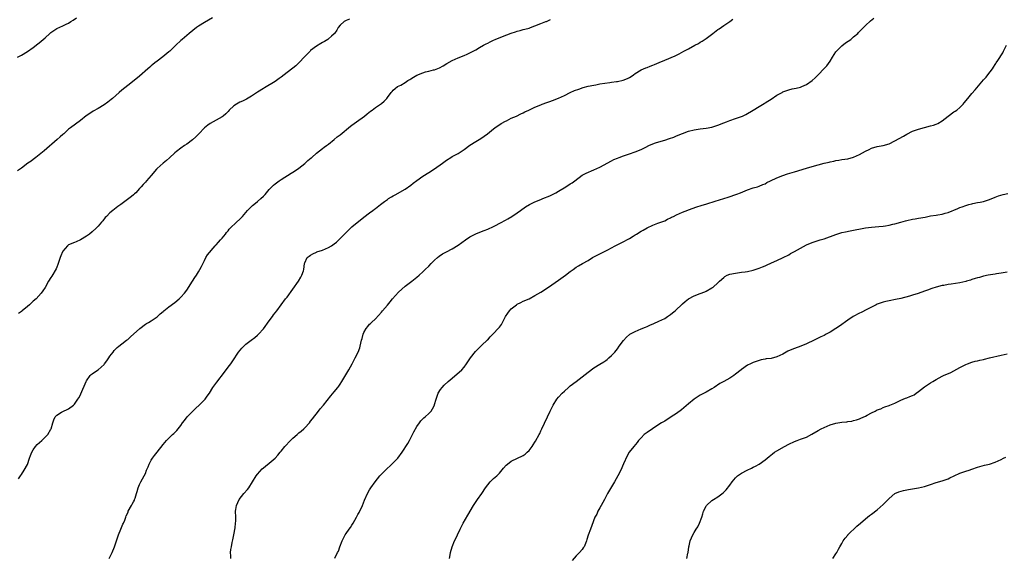
# Model space of a CAD drawing. Units: inches. Extents: x 2643000 to 2646000, y 1509000 to 1512000.
# Drawn here: x 2644628 to 2644962, y 1509212 to 1509394 of the extents above; entities that cross this region are included whole.
import ezdxf

# ---------------------------------------------------------------- set-up
doc = ezdxf.new("R2010")
doc.units = ezdxf.units.IN
doc.header["$MEASUREMENT"] = 0
doc.layers.add('LD26431509_10ft', color=83, linetype='Continuous')

msp = doc.modelspace()

# ---------------------------------------------------------------- linework, layer by layer
at = {"layer": 'LD26431509_10ft'}
for points, elevation in [([(2644693.75, 1509394.25), (2644691, 1509392.76), (2644689, 1509391.49), (2644688.33, 1509391), (2644685.85, 1509389), (2644685, 1509388.25), (2644683.47, 1509387), (2644683, 1509386.59), (2644681.29, 1509385), (2644679.28, 1509383), (2644679, 1509382.74), (2644676.94, 1509381.06), (2644675, 1509379.64), (2644674.21, 1509379), (2644673.56, 1509378.44), (2644673, 1509378.01), (2644672.46, 1509377.54), (2644671.79, 1509377), (2644669, 1509374.56), (2644667.17, 1509373), (2644665, 1509371.32), (2644663, 1509369.74), (2644662.13, 1509369), (2644661, 1509367.98), (2644659.88, 1509367), (2644659.4, 1509366.6), (2644658.3, 1509365.7), (2644657, 1509364.77), (2644655, 1509363.6), (2644653.34, 1509362.66), (2644652.13, 1509361.87), (2644650.98, 1509361.02), (2644649, 1509359.49), (2644645.63, 1509357), (2644645, 1509356.51), (2644643.34, 1509355), (2644643, 1509354.71), (2644642.1, 1509353.9), (2644641.14, 1509353), (2644636.75, 1509349.25), (2644635, 1509347.81), (2644633.93, 1509347), (2644633.42, 1509346.58), (2644633, 1509346.3), (2644632.26, 1509345.74), (2644631.22, 1509345), (2644629, 1509343.38), (2644627.61, 1509342.39)], 10580), ([(2644627.7, 1509381), (2644629, 1509381.69), (2644631.1, 1509382.9), (2644633, 1509384.23), (2644634.54, 1509385.46), (2644635, 1509385.79), (2644637, 1509387.56), (2644638.57, 1509389), (2644639, 1509389.34), (2644639.97, 1509390.03), (2644641, 1509390.63), (2644643, 1509391.58), (2644644.13, 1509392.13), (2644645, 1509392.52), (2644645.78, 1509393), (2644646.52, 1509393.48), (2644647.66, 1509394.34)], 10570), ([(2644740.17, 1509393.83), (2644739, 1509393.37), (2644738.35, 1509393), (2644737, 1509391.84), (2644736.32, 1509391), (2644735.86, 1509390.14), (2644735.11, 1509389), (2644735, 1509388.86), (2644734.09, 1509388.09), (2644733, 1509387.13), (2644732.81, 1509387), (2644731.68, 1509386.32), (2644731, 1509385.97), (2644730.42, 1509385.58), (2644729, 1509384.69), (2644727, 1509383.18), (2644726.79, 1509383), (2644725, 1509381.18), (2644723.02, 1509378.98), (2644721.95, 1509378.05), (2644721, 1509377.26), (2644719, 1509375.76), (2644717, 1509374.19), (2644716.31, 1509373.69), (2644715.4, 1509373), (2644715, 1509372.72), (2644711.42, 1509370.58), (2644711, 1509370.29), (2644709, 1509369.04), (2644707, 1509367.75), (2644705.25, 1509366.75), (2644705, 1509366.64), (2644703.92, 1509366.08), (2644703, 1509365.66), (2644701.83, 1509365), (2644701, 1509364.43), (2644699.44, 1509363), (2644699, 1509362.54), (2644698.21, 1509361.79), (2644697.34, 1509361), (2644697, 1509360.74), (2644695, 1509359.61), (2644693.99, 1509359), (2644693, 1509358.46), (2644692.12, 1509357.88), (2644691, 1509356.97), (2644689.09, 1509355), (2644688.1, 1509353.9), (2644687, 1509352.94), (2644685, 1509351.49), (2644684.26, 1509351), (2644683, 1509350.12), (2644681.55, 1509349), (2644681, 1509348.53), (2644679.17, 1509346.83), (2644678.1, 1509345.9), (2644676.98, 1509345.02), (2644675, 1509343.24), (2644674.77, 1509343), (2644673, 1509340.85), (2644671.37, 1509339), (2644671, 1509338.55), (2644670.25, 1509337.75), (2644669.53, 1509337), (2644669, 1509336.38), (2644667.72, 1509335), (2644667.35, 1509334.65), (2644667, 1509334.33), (2644666.28, 1509333.72), (2644665.36, 1509333), (2644662.69, 1509331), (2644661.7, 1509330.3), (2644660.57, 1509329.43), (2644660, 1509329), (2644659, 1509328.14), (2644657.79, 1509327), (2644657.42, 1509326.58), (2644656.53, 1509325.47), (2644656.12, 1509325), (2644655, 1509323.67), (2644654.36, 1509323), (2644653, 1509321.77), (2644652.08, 1509321), (2644651, 1509320.27), (2644649, 1509319.01), (2644647.6, 1509318.4), (2644647, 1509318.16), (2644645, 1509317.3), (2644644.83, 1509317.17), (2644644.62, 1509317), (2644643, 1509315.22), (2644642.88, 1509315), (2644642.36, 1509313.64), (2644642.13, 1509313), (2644641.49, 1509311), (2644641.36, 1509310.64), (2644641, 1509309.78), (2644640.75, 1509309.25), (2644639.25, 1509306.75), (2644639, 1509306.26), (2644638.2, 1509305), (2644637, 1509302.93), (2644636.27, 1509301.73), (2644635.72, 1509301), (2644633.96, 1509299), (2644633, 1509298.22), (2644632.36, 1509297.64), (2644631.68, 1509297), (2644631, 1509296.45), (2644629.3, 1509295), (2644629, 1509294.77), (2644627.96, 1509294.04)], 10590), ([(2644628.04, 1509237.96), (2644628.73, 1509239), (2644629, 1509239.48), (2644629.96, 1509241), (2644631, 1509242.87), (2644631.71, 1509245), (2644632.02, 1509245.98), (2644632.47, 1509247), (2644633, 1509247.9), (2644633.78, 1509249), (2644634.33, 1509249.67), (2644635.88, 1509251), (2644637.93, 1509253), (2644639, 1509254.8), (2644639.11, 1509255), (2644639.63, 1509257), (2644640, 1509258), (2644640.43, 1509259), (2644641, 1509259.65), (2644642.59, 1509260.59), (2644643, 1509260.85), (2644643.3, 1509261), (2644644.48, 1509261.52), (2644645, 1509261.79), (2644646.66, 1509263), (2644647, 1509263.33), (2644648.14, 1509265), (2644648.47, 1509265.53), (2644649, 1509266.48), (2644649.16, 1509266.84), (2644650.88, 1509271), (2644651, 1509271.23), (2644652.25, 1509273), (2644652.62, 1509273.38), (2644653, 1509273.62), (2644653.79, 1509274.21), (2644655.01, 1509275), (2644657, 1509276.8), (2644657.2, 1509277), (2644657.94, 1509278.06), (2644658.64, 1509279), (2644659, 1509279.59), (2644660.03, 1509281), (2644660.46, 1509281.54), (2644661.44, 1509282.56), (2644662, 1509283), (2644663, 1509283.75), (2644664.61, 1509285), (2644665, 1509285.26), (2644665.9, 1509286.1), (2644669.14, 1509289), (2644671, 1509290.4), (2644671.35, 1509290.65), (2644672.09, 1509291), (2644673, 1509291.57), (2644675, 1509292.88), (2644675.14, 1509293), (2644676, 1509294), (2644677, 1509294.77), (2644677.26, 1509295), (2644679, 1509296.37), (2644681, 1509297.83), (2644682.44, 1509299), (2644683, 1509299.55), (2644684.28, 1509301), (2644685, 1509301.96), (2644687, 1509305.03), (2644687.74, 1509306.26), (2644688.27, 1509307), (2644689, 1509308.15), (2644689.48, 1509309), (2644690.01, 1509310.01), (2644691, 1509312.01), (2644691.54, 1509313), (2644692.02, 1509313.98), (2644694.62, 1509317), (2644695, 1509317.39), (2644695.74, 1509318.26), (2644696.45, 1509319), (2644697, 1509319.63), (2644698.14, 1509321), (2644698.49, 1509321.51), (2644699, 1509322.08), (2644699.4, 1509322.6), (2644699.77, 1509323), (2644701.83, 1509325), (2644703, 1509326.06), (2644703.47, 1509326.53), (2644703.93, 1509327), (2644705.66, 1509329), (2644706.3, 1509329.7), (2644707.33, 1509330.67), (2644707.72, 1509331), (2644709, 1509332.01), (2644710.13, 1509333), (2644711, 1509333.84), (2644711.58, 1509334.42), (2644712.05, 1509335), (2644713, 1509336.06), (2644713.88, 1509337), (2644714.45, 1509337.55), (2644715, 1509338.02), (2644716.32, 1509339), (2644717, 1509339.48), (2644720.39, 1509341.61), (2644721, 1509341.95), (2644722.6, 1509343), (2644723, 1509343.29), (2644725, 1509344.93), (2644726.06, 1509345.94), (2644727.16, 1509346.84), (2644727.37, 1509347), (2644729, 1509348.41), (2644731, 1509349.98), (2644731.55, 1509350.45), (2644732.35, 1509351), (2644733, 1509351.47), (2644735, 1509353.05), (2644736.04, 1509353.96), (2644737, 1509354.67), (2644740.48, 1509357.52), (2644741, 1509357.9), (2644742.54, 1509359), (2644745.22, 1509361), (2644746.21, 1509361.79), (2644747.34, 1509362.66), (2644747.87, 1509363), (2644749, 1509363.86), (2644750.66, 1509365), (2644751, 1509365.27), (2644751.94, 1509366.06), (2644752.8, 1509367), (2644753, 1509367.25), (2644754.27, 1509369), (2644754.64, 1509369.36), (2644755, 1509369.79), (2644755.63, 1509370.37), (2644756.48, 1509371), (2644757.52, 1509371.52), (2644759, 1509372.34), (2644759.93, 1509373), (2644760.59, 1509373.41), (2644761, 1509373.63), (2644761.84, 1509374.16), (2644763, 1509374.85), (2644765, 1509375.68), (2644765.94, 1509375.94), (2644767, 1509376.19), (2644768.63, 1509376.63), (2644769, 1509376.71), (2644770.66, 1509377.34), (2644771.95, 1509378.05), (2644773.17, 1509378.83), (2644775, 1509379.85), (2644777, 1509380.77), (2644779, 1509381.55), (2644780.03, 1509381.97), (2644781, 1509382.41), (2644782.12, 1509383), (2644783, 1509383.49), (2644784.24, 1509384.24), (2644785.58, 1509385), (2644786.53, 1509385.47), (2644787, 1509385.75), (2644787.85, 1509386.15), (2644789, 1509386.75), (2644789.53, 1509387), (2644791.96, 1509387.96), (2644795, 1509389.09), (2644796.47, 1509389.53), (2644797, 1509389.75), (2644798.03, 1509390.03), (2644799, 1509390.28), (2644799.56, 1509390.44), (2644801, 1509390.82), (2644801.46, 1509391), (2644803, 1509391.56), (2644805, 1509392.39), (2644806.67, 1509393), (2644806.9, 1509393.1), (2644808.25, 1509393.75)], 10600), ([(2644658.78, 1509211), (2644659.76, 1509213), (2644660.58, 1509215), (2644661.89, 1509219), (2644662.69, 1509221), (2644663.38, 1509222.62), (2644663.57, 1509223), (2644664.01, 1509224.01), (2644664.38, 1509225), (2644664.51, 1509225.49), (2644665, 1509226.53), (2644665.13, 1509226.87), (2644665.19, 1509227), (2644666.25, 1509229), (2644666.57, 1509229.43), (2644667, 1509230.18), (2644667.26, 1509230.74), (2644667.36, 1509231), (2644667.5, 1509231.5), (2644668.01, 1509233), (2644668.23, 1509233.77), (2644668.55, 1509235), (2644669, 1509236.07), (2644669.44, 1509237), (2644669.99, 1509237.99), (2644670.58, 1509239), (2644671, 1509239.87), (2644671.43, 1509241), (2644671.9, 1509242.1), (2644672.24, 1509243), (2644673, 1509244.31), (2644673.44, 1509245), (2644674.08, 1509245.92), (2644674.96, 1509247), (2644677, 1509249.71), (2644678.17, 1509251), (2644680.23, 1509253), (2644680.64, 1509253.36), (2644681, 1509253.75), (2644681.61, 1509254.39), (2644683, 1509256.13), (2644683.58, 1509257), (2644684.22, 1509257.78), (2644685.12, 1509259), (2644687.04, 1509261), (2644688.04, 1509261.96), (2644689.23, 1509263), (2644691.26, 1509265), (2644691.96, 1509266.04), (2644692.68, 1509267), (2644693.91, 1509269), (2644695.18, 1509270.82), (2644697.81, 1509274.19), (2644699, 1509275.84), (2644699.91, 1509277), (2644701.34, 1509279), (2644701.89, 1509279.89), (2644702.61, 1509281), (2644703.7, 1509282.3), (2644704.31, 1509283), (2644705, 1509283.62), (2644706.83, 1509285), (2644708.08, 1509285.92), (2644709, 1509286.68), (2644709.33, 1509287), (2644711, 1509288.87), (2644713, 1509291.59), (2644714.06, 1509293), (2644714.44, 1509293.56), (2644715.52, 1509295), (2644716.97, 1509297.03), (2644718.48, 1509299), (2644719, 1509299.65), (2644721, 1509302.29), (2644722.9, 1509305), (2644723.64, 1509306.36), (2644724.05, 1509307), (2644724.57, 1509308.57), (2644724.7, 1509309), (2644724.93, 1509311), (2644725, 1509311.22), (2644725.84, 1509313), (2644726.48, 1509313.51), (2644727, 1509313.89), (2644727.69, 1509314.31), (2644729, 1509314.86), (2644729.09, 1509314.91), (2644731, 1509315.57), (2644733, 1509316.43), (2644734.08, 1509317), (2644735, 1509317.63), (2644735.79, 1509318.21), (2644737, 1509319.43), (2644738.42, 1509321), (2644740.48, 1509323), (2644741, 1509323.46), (2644745, 1509326.72), (2644747, 1509328.18), (2644748.03, 1509329), (2644748.61, 1509329.39), (2644749, 1509329.69), (2644750.62, 1509331), (2644752.06, 1509332.06), (2644753, 1509332.73), (2644753.41, 1509333), (2644754.42, 1509333.58), (2644755, 1509333.98), (2644755.67, 1509334.33), (2644759, 1509336.22), (2644761, 1509337.62), (2644761.77, 1509338.23), (2644763, 1509339.15), (2644765, 1509340.56), (2644767, 1509341.85), (2644769, 1509343.09), (2644771.66, 1509345), (2644773, 1509346.08), (2644774.51, 1509347), (2644775, 1509347.28), (2644777, 1509348.35), (2644779, 1509349.65), (2644781, 1509351.09), (2644783, 1509352.35), (2644784.09, 1509353), (2644785, 1509353.61), (2644785.79, 1509354.21), (2644786.88, 1509355), (2644789, 1509356.68), (2644789.45, 1509357), (2644791.57, 1509358.43), (2644793, 1509359.21), (2644793.4, 1509359.4), (2644795, 1509360.24), (2644796.72, 1509361), (2644798.26, 1509361.74), (2644799, 1509362.07), (2644799.62, 1509362.38), (2644800.99, 1509363), (2644803, 1509364.01), (2644805, 1509364.84), (2644805.49, 1509365), (2644807, 1509365.56), (2644808.11, 1509365.89), (2644809, 1509366.22), (2644811, 1509367.01), (2644813, 1509367.97), (2644815, 1509368.98), (2644816.38, 1509369.62), (2644817.86, 1509370.14), (2644819.37, 1509370.63), (2644821, 1509371.08), (2644823, 1509371.52), (2644823.62, 1509371.62), (2644825, 1509371.87), (2644828.36, 1509372.36), (2644829, 1509372.44), (2644830.69, 1509372.69), (2644831, 1509372.73), (2644832.86, 1509373.14), (2644834.33, 1509373.67), (2644835, 1509374.09), (2644835.6, 1509374.4), (2644836.45, 1509375), (2644837, 1509375.43), (2644839, 1509376.7), (2644840.63, 1509377.37), (2644841, 1509377.46), (2644842.09, 1509377.91), (2644843, 1509378.19), (2644843.54, 1509378.46), (2644845.11, 1509379.11), (2644847, 1509379.93), (2644850.56, 1509381.44), (2644851, 1509381.69), (2644851.88, 1509382.12), (2644853.44, 1509383), (2644855, 1509383.82), (2644857.18, 1509385), (2644858.38, 1509385.62), (2644859, 1509386.01), (2644859.64, 1509386.36), (2644861, 1509387.26), (2644863.29, 1509389), (2644865, 1509390.33), (2644865.39, 1509390.61), (2644867, 1509391.71), (2644869, 1509393.03), (2644870.12, 1509393.88)], 10610), ([(2644699.9, 1509211), (2644699.92, 1509211.92), (2644699.89, 1509213), (2644699.99, 1509214.01), (2644700.14, 1509215), (2644700.46, 1509216.46), (2644700.63, 1509217.37), (2644700.97, 1509219), (2644701.37, 1509221.37), (2644701.58, 1509223), (2644701.62, 1509223.62), (2644701.65, 1509225), (2644701.58, 1509227), (2644701.65, 1509227.65), (2644701.84, 1509229), (2644702.81, 1509231), (2644704.4, 1509233), (2644705.57, 1509234.43), (2644706.02, 1509235), (2644708.55, 1509239), (2644709, 1509239.6), (2644710.59, 1509241.41), (2644711, 1509241.79), (2644711.66, 1509242.34), (2644713, 1509243.38), (2644714.94, 1509245.06), (2644715.92, 1509246.08), (2644716.63, 1509247), (2644717, 1509247.42), (2644718.27, 1509249), (2644720.12, 1509251), (2644721, 1509251.85), (2644722.38, 1509253), (2644723, 1509253.56), (2644723.8, 1509254.2), (2644724.73, 1509255), (2644725, 1509255.28), (2644726.56, 1509257), (2644727, 1509257.54), (2644727.61, 1509258.39), (2644729.69, 1509261), (2644730.28, 1509261.72), (2644731.35, 1509263), (2644733.86, 1509266.14), (2644735, 1509267.5), (2644736.21, 1509269), (2644736.55, 1509269.45), (2644737, 1509270.09), (2644737.57, 1509271), (2644739.57, 1509274.43), (2644739.93, 1509275), (2644741.06, 1509277), (2644742.11, 1509279), (2644743.08, 1509281), (2644743.63, 1509282.37), (2644743.81, 1509283), (2644743.99, 1509283.99), (2644744.27, 1509285), (2644744.46, 1509285.54), (2644744.76, 1509287), (2644745, 1509287.62), (2644745.79, 1509289), (2644746.36, 1509289.64), (2644747, 1509290.46), (2644747.3, 1509290.7), (2644747.57, 1509291), (2644749, 1509292.2), (2644751, 1509294.51), (2644751.39, 1509295), (2644753, 1509296.92), (2644753.98, 1509298.02), (2644754.77, 1509299), (2644756.74, 1509301.26), (2644759, 1509303.29), (2644761.31, 1509305), (2644763, 1509306.34), (2644763.77, 1509307), (2644765, 1509308.16), (2644765.85, 1509309), (2644767, 1509310.1), (2644767.85, 1509311), (2644769, 1509312.11), (2644769.97, 1509313), (2644770.52, 1509313.48), (2644771.72, 1509314.28), (2644773, 1509315.02), (2644775, 1509316.01), (2644777, 1509317.22), (2644779.5, 1509319), (2644781, 1509320.02), (2644783, 1509321.11), (2644784.35, 1509321.65), (2644785.79, 1509322.21), (2644787, 1509322.65), (2644789, 1509323.54), (2644791.78, 1509325), (2644792.55, 1509325.45), (2644793, 1509325.72), (2644793.84, 1509326.16), (2644795.2, 1509327), (2644797, 1509328.24), (2644798.07, 1509329), (2644799.82, 1509330.18), (2644801.22, 1509331), (2644803, 1509331.92), (2644805, 1509332.75), (2644805.67, 1509333), (2644808.03, 1509333.97), (2644809.37, 1509334.63), (2644810.06, 1509335), (2644811, 1509335.53), (2644813.42, 1509337), (2644815, 1509338), (2644815.63, 1509338.37), (2644816.52, 1509339), (2644819.06, 1509341), (2644820.35, 1509341.65), (2644823, 1509342.73), (2644825, 1509343.7), (2644829, 1509345.85), (2644829.78, 1509346.22), (2644831, 1509346.77), (2644831.6, 1509347), (2644833, 1509347.52), (2644835, 1509348.23), (2644837, 1509348.9), (2644839, 1509349.66), (2644841, 1509350.68), (2644841.2, 1509350.8), (2644841.61, 1509351), (2644843, 1509351.58), (2644843.86, 1509351.86), (2644845, 1509352.25), (2644847, 1509352.84), (2644848.65, 1509353.35), (2644850.12, 1509353.88), (2644851, 1509354.24), (2644853, 1509355.11), (2644855, 1509355.84), (2644857, 1509356.35), (2644859, 1509356.66), (2644861, 1509356.91), (2644863, 1509357.26), (2644865, 1509357.86), (2644867, 1509358.65), (2644867.94, 1509359), (2644869, 1509359.45), (2644871, 1509360.13), (2644873, 1509360.85), (2644873.34, 1509361), (2644874.43, 1509361.57), (2644876.95, 1509363), (2644879, 1509364.22), (2644880.72, 1509365.28), (2644881, 1509365.42), (2644881.92, 1509366.08), (2644883, 1509366.73), (2644885, 1509368.06), (2644886.75, 1509369), (2644887, 1509369.16), (2644888.38, 1509369.62), (2644889, 1509369.89), (2644890.18, 1509370.18), (2644891.57, 1509370.43), (2644893, 1509370.84), (2644893.41, 1509371), (2644895, 1509371.69), (2644897, 1509373.07), (2644898, 1509374), (2644899, 1509374.99), (2644901, 1509377.1), (2644901.94, 1509378.06), (2644903, 1509379.56), (2644903.89, 1509381), (2644905, 1509382.72), (2644905.22, 1509383), (2644907, 1509384.83), (2644908.22, 1509385.78), (2644910, 1509387), (2644911, 1509387.81), (2644912.39, 1509389), (2644912.67, 1509389.33), (2644913, 1509389.65), (2644913.64, 1509390.36), (2644914.32, 1509391), (2644915, 1509391.73), (2644916.71, 1509393.29), (2644917.86, 1509394.14)], 10620), ([(2644735.17, 1509211.17), (2644736.12, 1509213), (2644736.47, 1509213.53), (2644736.93, 1509215), (2644737.67, 1509217), (2644738.12, 1509217.88), (2644738.65, 1509219), (2644739, 1509219.54), (2644740.11, 1509221), (2644740.48, 1509221.52), (2644741, 1509222.35), (2644741.43, 1509223), (2644742.54, 1509225), (2644743, 1509225.89), (2644743.4, 1509226.6), (2644744.52, 1509229), (2644745.26, 1509230.74), (2644746.28, 1509233), (2644747, 1509234.31), (2644747.41, 1509235), (2644748.85, 1509237), (2644750.46, 1509239), (2644752.38, 1509241), (2644754.51, 1509243), (2644756.52, 1509245), (2644758.07, 1509247), (2644759.97, 1509250.03), (2644760.52, 1509251), (2644761.56, 1509253), (2644762.01, 1509253.99), (2644763, 1509255.8), (2644763.88, 1509257), (2644764.33, 1509257.67), (2644765.33, 1509258.67), (2644765.78, 1509259), (2644767, 1509260.11), (2644767.83, 1509261), (2644768.31, 1509261.69), (2644768.92, 1509263), (2644769, 1509263.2), (2644769.48, 1509265), (2644769.91, 1509266.09), (2644770.23, 1509267), (2644771, 1509268.28), (2644771.54, 1509269), (2644772.24, 1509269.76), (2644773.65, 1509271), (2644775, 1509272.14), (2644778.18, 1509275), (2644779, 1509275.91), (2644779.86, 1509277), (2644781.21, 1509279), (2644782.83, 1509281.17), (2644783.83, 1509282.17), (2644785, 1509283.29), (2644786.83, 1509285), (2644787, 1509285.19), (2644787.89, 1509286.11), (2644789, 1509287.33), (2644790.6, 1509289), (2644791, 1509289.46), (2644791.62, 1509290.38), (2644791.97, 1509291), (2644793.05, 1509293), (2644793.78, 1509294.22), (2644794.39, 1509295), (2644795, 1509295.6), (2644796.73, 1509297), (2644797, 1509297.17), (2644798.2, 1509297.8), (2644799, 1509298.19), (2644801, 1509299.06), (2644803, 1509300.11), (2644805, 1509301.31), (2644807.62, 1509303), (2644811, 1509305.31), (2644813.32, 1509307), (2644815, 1509308.3), (2644816, 1509309), (2644817, 1509309.74), (2644817.78, 1509310.22), (2644819.14, 1509311), (2644821, 1509312.03), (2644822.54, 1509313), (2644824.13, 1509313.87), (2644827.68, 1509315.68), (2644830.2, 1509317), (2644833.4, 1509318.6), (2644834.14, 1509319), (2644835, 1509319.47), (2644836.24, 1509320.24), (2644837, 1509320.69), (2644837.46, 1509321), (2644839, 1509321.99), (2644839.66, 1509322.34), (2644841, 1509323.1), (2644843, 1509323.99), (2644844.64, 1509324.64), (2644845.63, 1509325), (2644847, 1509325.53), (2644847.97, 1509326.03), (2644849, 1509326.45), (2644849.33, 1509326.67), (2644849.95, 1509327), (2644851, 1509327.51), (2644851.94, 1509327.94), (2644853, 1509328.45), (2644856.34, 1509329.66), (2644857.82, 1509330.18), (2644859.33, 1509330.67), (2644861.22, 1509331.22), (2644864.11, 1509332.11), (2644868.47, 1509333.53), (2644871.47, 1509334.53), (2644872.72, 1509335), (2644875, 1509335.96), (2644877, 1509336.61), (2644878.46, 1509337), (2644879, 1509337.18), (2644880.21, 1509337.79), (2644881, 1509338.06), (2644881.58, 1509338.42), (2644882.86, 1509339), (2644885, 1509340.07), (2644887, 1509340.87), (2644888.6, 1509341.4), (2644890.13, 1509341.87), (2644891, 1509342.1), (2644895, 1509343.33), (2644897, 1509343.91), (2644899, 1509344.45), (2644901, 1509344.97), (2644902.66, 1509345.34), (2644903, 1509345.45), (2644904.3, 1509345.7), (2644905, 1509345.89), (2644905.97, 1509346.03), (2644907, 1509346.21), (2644909, 1509346.53), (2644911, 1509347.07), (2644913, 1509347.96), (2644915, 1509349.05), (2644916.3, 1509349.7), (2644917, 1509350.12), (2644919, 1509350.72), (2644921, 1509351.03), (2644923, 1509351.62), (2644925, 1509352.59), (2644927.86, 1509354.14), (2644929, 1509354.83), (2644931, 1509355.86), (2644933, 1509356.59), (2644935, 1509357.15), (2644937, 1509357.64), (2644938.07, 1509357.92), (2644939, 1509358.24), (2644939.54, 1509358.46), (2644941, 1509359.35), (2644943, 1509361.01), (2644945, 1509362.4), (2644945.38, 1509362.62), (2644945.92, 1509363), (2644947, 1509363.84), (2644948.1, 1509365), (2644948.51, 1509365.49), (2644949.66, 1509367), (2644951, 1509368.63), (2644952.13, 1509369.87), (2644955, 1509373.23), (2644955.86, 1509374.14), (2644956.49, 1509375), (2644958.02, 1509377), (2644958.43, 1509377.57), (2644959, 1509378.52), (2644959.2, 1509378.8), (2644959.31, 1509379), (2644959.81, 1509379.81), (2644961.52, 1509382.48), (2644961.82, 1509383), (2644962.82, 1509385)], 10630), ([(2644774.01, 1509211), (2644774.27, 1509212.27), (2644774.39, 1509213), (2644774.92, 1509215), (2644775.78, 1509217), (2644776.23, 1509217.77), (2644776.77, 1509219), (2644777.7, 1509221), (2644778.7, 1509223), (2644780.29, 1509225.71), (2644782.18, 1509229), (2644783.54, 1509231), (2644784.97, 1509233.03), (2644786.24, 1509235), (2644787, 1509236.03), (2644787.86, 1509237), (2644788.42, 1509237.58), (2644789, 1509238.1), (2644790.06, 1509239), (2644791, 1509239.97), (2644792.35, 1509241.65), (2644793.31, 1509242.69), (2644793.67, 1509243), (2644795, 1509243.95), (2644799, 1509245.95), (2644799.64, 1509246.36), (2644800.35, 1509247), (2644801, 1509247.63), (2644802.05, 1509249), (2644802.45, 1509249.55), (2644803, 1509250.46), (2644803.22, 1509250.78), (2644804.43, 1509253), (2644804.62, 1509253.38), (2644805, 1509254.24), (2644805.37, 1509255), (2644808.15, 1509261), (2644809.13, 1509263), (2644810.42, 1509265), (2644811, 1509265.67), (2644812.21, 1509267), (2644813, 1509267.73), (2644814.39, 1509269), (2644815, 1509269.51), (2644816.93, 1509271), (2644819, 1509272.55), (2644821, 1509274.15), (2644823, 1509275.64), (2644825, 1509276.89), (2644826.32, 1509277.68), (2644827, 1509278.18), (2644827.49, 1509278.51), (2644828.1, 1509279), (2644829, 1509279.81), (2644830.12, 1509281), (2644831, 1509282.13), (2644831.6, 1509283), (2644833, 1509284.87), (2644833.98, 1509286.02), (2644835.07, 1509286.93), (2644835.16, 1509287), (2644837, 1509288.01), (2644839, 1509288.89), (2644840.52, 1509289.48), (2644841, 1509289.71), (2644841.91, 1509290.09), (2644843.28, 1509290.72), (2644845, 1509291.46), (2644847, 1509292.42), (2644847.96, 1509293), (2644849, 1509293.75), (2644849.67, 1509294.33), (2644850.54, 1509295), (2644853, 1509297.32), (2644853.89, 1509298.11), (2644855, 1509298.99), (2644857, 1509300.08), (2644859, 1509300.88), (2644860.55, 1509301.45), (2644861, 1509301.65), (2644863, 1509302.71), (2644863.17, 1509302.83), (2644863.4, 1509303), (2644865, 1509304.44), (2644865.56, 1509305), (2644867, 1509306.32), (2644867.41, 1509306.59), (2644868.14, 1509307), (2644869, 1509307.37), (2644871, 1509307.77), (2644873, 1509308.02), (2644874.22, 1509308.22), (2644875, 1509308.33), (2644877, 1509308.79), (2644879, 1509309.39), (2644880.13, 1509309.87), (2644881, 1509310.2), (2644881.51, 1509310.49), (2644883.22, 1509311.22), (2644885, 1509312.06), (2644887.1, 1509313), (2644889, 1509313.98), (2644889.65, 1509314.35), (2644891, 1509315.05), (2644893, 1509316.25), (2644895, 1509317.34), (2644897, 1509318.15), (2644899.62, 1509319), (2644901, 1509319.41), (2644905, 1509320.87), (2644907, 1509321.49), (2644908.21, 1509321.79), (2644909.86, 1509322.14), (2644915, 1509323.07), (2644917, 1509323.35), (2644919.59, 1509323.59), (2644921, 1509323.68), (2644921.82, 1509323.82), (2644923, 1509323.96), (2644924.31, 1509324.31), (2644925, 1509324.47), (2644927, 1509325.05), (2644928.56, 1509325.44), (2644929, 1509325.57), (2644931, 1509325.99), (2644931.86, 1509326.14), (2644933, 1509326.33), (2644935.24, 1509326.76), (2644937, 1509327.14), (2644939, 1509327.42), (2644939.51, 1509327.51), (2644941, 1509327.72), (2644942.05, 1509328.05), (2644943, 1509328.33), (2644946.35, 1509329.65), (2644947, 1509329.95), (2644947.78, 1509330.22), (2644949, 1509330.71), (2644950, 1509331), (2644951, 1509331.27), (2644951.34, 1509331.34), (2644953, 1509331.66), (2644953.85, 1509331.85), (2644955, 1509332.07), (2644957, 1509332.73), (2644959, 1509333.52), (2644960.09, 1509333.91), (2644961.63, 1509334.37), (2644963.26, 1509334.74)], 10640), ([(2644963, 1509308.05), (2644961, 1509307.7), (2644959.47, 1509307.47), (2644959, 1509307.43), (2644956.55, 1509307), (2644955, 1509306.67), (2644953.69, 1509306.31), (2644953, 1509306.19), (2644952.13, 1509305.87), (2644951, 1509305.57), (2644950.59, 1509305.41), (2644949.25, 1509305), (2644949, 1509304.93), (2644947, 1509304.48), (2644944, 1509304), (2644943, 1509303.88), (2644941.6, 1509303.6), (2644941, 1509303.51), (2644939.01, 1509302.99), (2644937.49, 1509302.51), (2644936, 1509302), (2644935, 1509301.63), (2644932.89, 1509300.89), (2644931, 1509300.3), (2644929.96, 1509299.96), (2644927, 1509299.13), (2644925.23, 1509298.77), (2644923, 1509298.39), (2644921.86, 1509298.14), (2644921, 1509297.9), (2644920.32, 1509297.68), (2644919, 1509297.18), (2644918.6, 1509297), (2644917, 1509296.19), (2644915.42, 1509295.42), (2644913.57, 1509294.43), (2644913, 1509294.19), (2644910.82, 1509293), (2644909, 1509291.78), (2644906.22, 1509289.78), (2644905, 1509288.94), (2644903, 1509287.74), (2644901.69, 1509287), (2644901, 1509286.64), (2644899.88, 1509286.12), (2644899, 1509285.66), (2644898.54, 1509285.46), (2644897.64, 1509285), (2644895, 1509283.8), (2644893.11, 1509283), (2644891, 1509282.23), (2644890.11, 1509281.89), (2644888.74, 1509281.26), (2644887, 1509280.31), (2644885, 1509279.37), (2644883, 1509278.85), (2644881.34, 1509278.66), (2644881, 1509278.55), (2644879.63, 1509278.37), (2644877.64, 1509277.64), (2644877, 1509277.45), (2644876, 1509277), (2644875, 1509276.58), (2644873, 1509275.07), (2644872.94, 1509275), (2644871, 1509273.44), (2644870.39, 1509273), (2644869, 1509272.15), (2644867, 1509271.05), (2644865.71, 1509270.29), (2644863.73, 1509269), (2644863, 1509268.54), (2644861, 1509267.42), (2644859, 1509266.33), (2644857, 1509265.07), (2644855, 1509263.45), (2644852.63, 1509261.37), (2644851, 1509260.2), (2644849.12, 1509259), (2644847, 1509257.62), (2644845.92, 1509257), (2644845, 1509256.38), (2644842.8, 1509255), (2644841, 1509253.77), (2644840.04, 1509253), (2644839, 1509251.97), (2644838.15, 1509251), (2644837.65, 1509250.35), (2644836.51, 1509249), (2644834.99, 1509247), (2644834.24, 1509245.77), (2644833, 1509243.14), (2644832.06, 1509241), (2644831.09, 1509239), (2644830.01, 1509237), (2644829, 1509235.36), (2644827.6, 1509233), (2644826.53, 1509231), (2644826.04, 1509229.96), (2644825.47, 1509229), (2644825, 1509228.13), (2644824.35, 1509227), (2644823.95, 1509226.05), (2644823.35, 1509225), (2644822.23, 1509222.23), (2644821.78, 1509221), (2644821.06, 1509218.94), (2644820.59, 1509217.41), (2644820.48, 1509217), (2644820.09, 1509216.09), (2644819.66, 1509215), (2644819.4, 1509214.6), (2644819, 1509214.09), (2644818.06, 1509213), (2644817, 1509211.96), (2644815.63, 1509210.37)], 10650), ([(2644854.44, 1509211), (2644854.83, 1509212.83), (2644854.88, 1509213), (2644855.18, 1509215), (2644855.25, 1509215.25), (2644855.65, 1509217), (2644856.02, 1509217.98), (2644856.52, 1509219), (2644857, 1509219.85), (2644857.69, 1509221), (2644858.2, 1509221.8), (2644858.73, 1509223), (2644859.51, 1509225), (2644859.9, 1509226.1), (2644860.17, 1509227), (2644861, 1509228.73), (2644861.19, 1509229), (2644863, 1509230.63), (2644863.54, 1509231), (2644865, 1509231.92), (2644866.77, 1509233.23), (2644867, 1509233.45), (2644867.76, 1509234.24), (2644869, 1509235.86), (2644869.81, 1509237), (2644871, 1509238.4), (2644871.65, 1509239), (2644873, 1509239.89), (2644874.96, 1509241), (2644876.35, 1509241.65), (2644877, 1509242), (2644877.7, 1509242.3), (2644879, 1509243.03), (2644881, 1509244.44), (2644882.38, 1509245.62), (2644883.49, 1509246.51), (2644884.21, 1509247), (2644885, 1509247.5), (2644887.63, 1509249), (2644889, 1509249.74), (2644891, 1509250.69), (2644891.82, 1509251), (2644893, 1509251.41), (2644893.71, 1509251.71), (2644895, 1509252.18), (2644896.85, 1509253.15), (2644899, 1509254.43), (2644900.03, 1509255), (2644901, 1509255.47), (2644903, 1509256.29), (2644905, 1509256.91), (2644907, 1509257.22), (2644908.65, 1509257.35), (2644909, 1509257.4), (2644910.38, 1509257.62), (2644911, 1509257.74), (2644911.98, 1509258.02), (2644913, 1509258.36), (2644913.45, 1509258.55), (2644915, 1509259.25), (2644915.59, 1509259.59), (2644917, 1509260.34), (2644918.34, 1509261), (2644919, 1509261.36), (2644920.21, 1509261.79), (2644921, 1509262.19), (2644921.59, 1509262.41), (2644923, 1509262.88), (2644923.3, 1509263), (2644925, 1509263.7), (2644926.32, 1509264.32), (2644927, 1509264.68), (2644927.74, 1509265), (2644928.63, 1509265.37), (2644929, 1509265.48), (2644930.1, 1509265.9), (2644931, 1509266.28), (2644931.48, 1509266.52), (2644932.21, 1509267), (2644933, 1509267.57), (2644935, 1509269.17), (2644936.08, 1509269.92), (2644937, 1509270.52), (2644937.81, 1509271), (2644939, 1509271.68), (2644941, 1509272.77), (2644941.47, 1509273), (2644943.89, 1509274.11), (2644945, 1509274.65), (2644947, 1509275.74), (2644948.52, 1509276.52), (2644949, 1509276.78), (2644949.54, 1509277), (2644951, 1509277.51), (2644952.15, 1509277.85), (2644953, 1509278.01), (2644953.77, 1509278.23), (2644955, 1509278.51), (2644955.38, 1509278.62), (2644957, 1509279), (2644961, 1509279.89), (2644963, 1509280.39)], 10660), ([(2644903.95, 1509211), (2644905, 1509212.55), (2644905.27, 1509213), (2644905.84, 1509214.16), (2644906.31, 1509215), (2644907, 1509216.11), (2644907.5, 1509217), (2644908.08, 1509217.92), (2644909, 1509218.89), (2644909.08, 1509219), (2644912.05, 1509221.95), (2644913.34, 1509223), (2644915, 1509224.43), (2644916.42, 1509225.58), (2644917, 1509226), (2644919, 1509227.54), (2644921, 1509229.32), (2644921.84, 1509230.16), (2644923, 1509231.39), (2644925, 1509233.04), (2644926.37, 1509233.63), (2644927.93, 1509234.07), (2644929, 1509234.28), (2644929.58, 1509234.42), (2644933, 1509234.97), (2644935, 1509235.44), (2644937, 1509236.15), (2644939, 1509236.81), (2644941, 1509237.34), (2644943, 1509238.05), (2644943.65, 1509238.35), (2644945.12, 1509239), (2644947, 1509239.89), (2644949, 1509240.65), (2644950.12, 1509241), (2644951, 1509241.32), (2644953, 1509242.01), (2644953.76, 1509242.24), (2644955.33, 1509242.67), (2644957, 1509243.04), (2644959, 1509243.66), (2644961, 1509244.57), (2644961.79, 1509245), (2644962.59, 1509245.41)], 10670)]:
    msp.add_lwpolyline(points, dxfattribs=dict(at, elevation=elevation))

doc.saveas('drawing.dxf')
